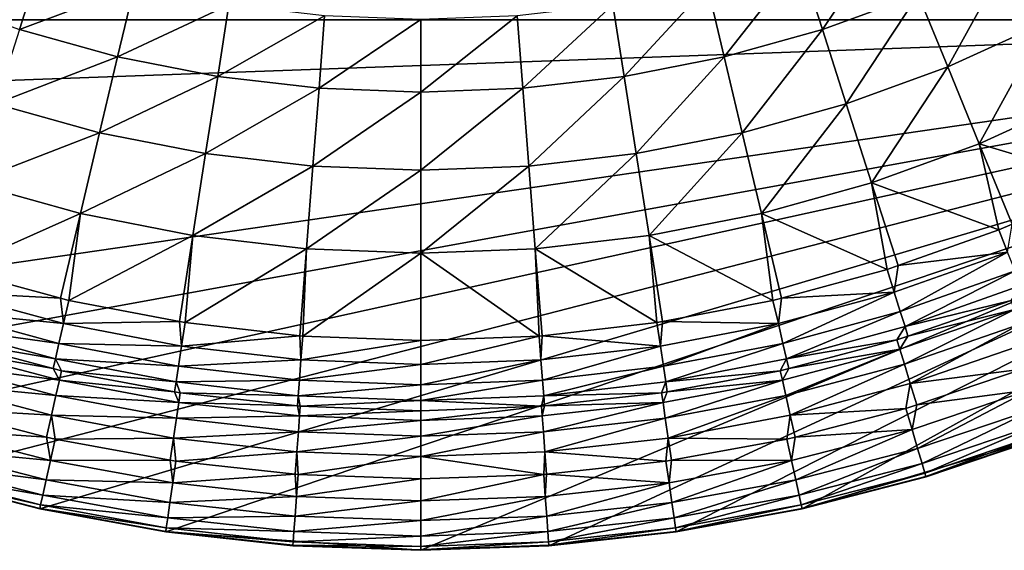
# Model space of a CAD drawing. Extents: x -100 to 100, y -545 to 0.
# Drawn here: x -23 to 33, y -545 to -515 of the extents above; entities that cross this region are included whole.
import ezdxf

# ---------------------------------------------------------------- set-up
doc = ezdxf.new("R2010")
doc.units = 0
doc.layers.add('L1', color=7, linetype='CONTINUOUS')

msp = doc.modelspace()

# ---------------------------------------------------------------- linework, layer by layer
at = {"layer": 'L1', "color": 7}
for points in [[(98.03425, -464.7303, -153.5), (-71.34613, -515.0695, -153.5), (-76.21621, -509.7386, -153.5)], [(96.355, -471.7528, -153.5), (-71.34613, -515.0695, -153.5), (98.03425, -464.7303, -153.5)], [(96.355, -471.7528, -153.5), (94.1734, -478.6358, -153.5), (-71.34613, -515.0695, -153.5)], [(-71.34613, -515.0695, -153.5), (94.1734, -478.6358, -153.5), (91.50083, -485.3435, -153.5)], [(-71.34613, -515.0695, -153.5), (91.50083, -485.3435, -153.5), (88.3512, -491.8408, -153.5)], [(80.68892, -504.0703, -153.5), (-71.34613, -515.0695, -153.5), (88.3512, -491.8408, -153.5)], [(71.34613, -515.0695, -153.5), (-71.34613, -515.0695, -153.5), (80.68892, -504.0703, -153.5)], [(21.39262, -511.7191, -115.9506), (22.64163, -515.6145, -119.5895), (26.49852, -509.8607, -115.9506)], [(22.64163, -515.6145, -119.5895), (28.04563, -513.6476, -119.5895), (26.49852, -509.8607, -115.9506)], [(28.04563, -513.6476, -119.5895), (29.71176, -517.7258, -122.8404), (33.28097, -511.2678, -119.5895)], [(29.71176, -517.7258, -122.8404), (35.25812, -515.2047, -122.8404), (33.28097, -511.2678, -119.5895)], [(-28.04563, -513.6476, -119.5895), (-22.64163, -515.6145, -119.5895), (-21.39262, -511.7191, -115.9506)], [(-21.39262, -511.7191, -115.9506), (-22.64163, -515.6145, -119.5895), (-16.15807, -513.1763, -115.9506)], [(16.15807, -513.1763, -115.9506), (17.10146, -517.1567, -119.5895), (21.39262, -511.7191, -115.9506)], [(17.10146, -517.1567, -119.5895), (22.64163, -515.6145, -119.5895), (21.39262, -511.7191, -115.9506)], [(-22.64163, -515.6145, -119.5895), (-17.10146, -517.1567, -119.5895), (-16.15807, -513.1763, -115.9506)], [(-16.15807, -513.1763, -115.9506), (-17.10146, -517.1567, -119.5895), (-10.82634, -514.2233, -115.9506)], [(10.82634, -514.2233, -115.9506), (11.45843, -518.2649, -119.5895), (16.15807, -513.1763, -115.9506)], [(11.45843, -518.2649, -119.5895), (17.10146, -517.1567, -119.5895), (16.15807, -513.1763, -115.9506)], [(22.64163, -515.6145, -119.5895), (23.98672, -519.8095, -122.8404), (28.04563, -513.6476, -119.5895)], [(23.98672, -519.8095, -122.8404), (29.71176, -517.7258, -122.8404), (28.04563, -513.6476, -119.5895)], [(-17.10146, -517.1567, -119.5895), (-11.45843, -518.2649, -119.5895), (-10.82634, -514.2233, -115.9506)], [(-10.82634, -514.2233, -115.9506), (-11.45843, -518.2649, -119.5895), (-5.429495, -514.8541, -115.9506)], [(5.429495, -514.8541, -115.9506), (5.746496, -518.9326, -119.5895), (10.82634, -514.2233, -115.9506)], [(5.746496, -518.9326, -119.5895), (11.45843, -518.2649, -119.5895), (10.82634, -514.2233, -115.9506)], [(71.34613, -515.0695, -153.5), (-66.1041, -520.035, -153.5), (-71.34613, -515.0695, -153.5)], [(-48.42832, -532.4911, -153.5), (-66.1041, -520.035, -153.5), (71.34613, -515.0695, -153.5)], [(71.34613, -515.0695, -153.5), (-41.98891, -535.7575, -153.5), (-48.42832, -532.4911, -153.5)], [(71.34613, -515.0695, -153.5), (-35.33059, -538.5508, -153.5), (-41.98891, -535.7575, -153.5)], [(-28.48808, -540.8563, -153.5), (-35.33059, -538.5508, -153.5), (71.34613, -515.0695, -153.5)], [(71.34613, -515.0695, -153.5), (-21.49704, -542.662, -153.5), (-28.48808, -540.8563, -153.5)], [(-14.39393, -543.9587, -153.5), (-21.49704, -542.662, -153.5), (71.34613, -515.0695, -153.5)], [(0, -545, -153.5), (-14.39393, -543.9587, -153.5), (71.34613, -515.0695, -153.5)], [(-11.45843, -518.2649, -119.5895), (-5.746496, -518.9326, -119.5895), (-5.429495, -514.8541, -115.9506)], [(-5.429495, -514.8541, -115.9506), (-5.746496, -518.9326, -119.5895), (0, -515.0648, -115.9506)], [(-5.746496, -518.9326, -119.5895), (0, -519.1556, -119.5895), (0, -515.0648, -115.9506)], [(0, -519.1556, -119.5895), (5.746496, -518.9326, -119.5895), (5.429495, -514.8541, -115.9506)], [(0, -515.0648, -115.9506), (0, -519.1556, -119.5895), (5.429495, -514.8541, -115.9506)], [(0, -545, -153.5), (71.34613, -515.0695, -153.5), (7.215776, -544.7393, -153.5)], [(7.215776, -544.7393, -153.5), (71.34613, -515.0695, -153.5), (14.39393, -543.9587, -153.5)], [(71.34613, -515.0695, -153.5), (21.49704, -542.662, -153.5), (14.39393, -543.9587, -153.5)], [(35.33059, -538.5508, -153.5), (21.49704, -542.662, -153.5), (71.34613, -515.0695, -153.5)], [(29.71176, -517.7258, -122.8404), (31.48303, -522.0613, -125.6762), (35.25812, -515.2047, -122.8404)], [(31.48303, -522.0613, -125.6762), (37.36003, -519.3899, -125.6762), (35.25812, -515.2047, -122.8404)], [(-22.64163, -515.6145, -119.5895), (-23.98672, -519.8095, -122.8404), (-17.10146, -517.1567, -119.5895)], [(17.10146, -517.1567, -119.5895), (18.11742, -521.4434, -122.8404), (22.64163, -515.6145, -119.5895)], [(18.11742, -521.4434, -122.8404), (23.98672, -519.8095, -122.8404), (22.64163, -515.6145, -119.5895)], [(-23.98672, -519.8095, -122.8404), (-18.11742, -521.4434, -122.8404), (-17.10146, -517.1567, -119.5895)], [(-17.10146, -517.1567, -119.5895), (-18.11742, -521.4434, -122.8404), (-11.45843, -518.2649, -119.5895)], [(11.45843, -518.2649, -119.5895), (12.13915, -522.6175, -122.8404), (17.10146, -517.1567, -119.5895)], [(12.13915, -522.6175, -122.8404), (18.11742, -521.4434, -122.8404), (17.10146, -517.1567, -119.5895)], [(23.98672, -519.8095, -122.8404), (25.41669, -524.2693, -125.6762), (29.71176, -517.7258, -122.8404)], [(25.41669, -524.2693, -125.6762), (31.48303, -522.0613, -125.6762), (29.71176, -517.7258, -122.8404)], [(-18.11742, -521.4434, -122.8404), (-12.13915, -522.6175, -122.8404), (-11.45843, -518.2649, -119.5895)], [(-11.45843, -518.2649, -119.5895), (-12.13915, -522.6175, -122.8404), (-5.746496, -518.9326, -119.5895)], [(5.746496, -518.9326, -119.5895), (6.087883, -523.3248, -122.8404), (11.45843, -518.2649, -119.5895)], [(6.087883, -523.3248, -122.8404), (12.13915, -522.6175, -122.8404), (11.45843, -518.2649, -119.5895)], [(-12.13915, -522.6175, -122.8404), (-6.087883, -523.3248, -122.8404), (-5.746496, -518.9326, -119.5895)], [(-5.746496, -518.9326, -119.5895), (-6.087883, -523.3248, -122.8404), (0, -519.1556, -119.5895)], [(0, -523.561, -122.8404), (6.087883, -523.3248, -122.8404), (5.746496, -518.9326, -119.5895)], [(0, -519.1556, -119.5895), (0, -523.561, -122.8404), (5.746496, -518.9326, -119.5895)], [(-6.087883, -523.3248, -122.8404), (0, -523.561, -122.8404), (0, -519.1556, -119.5895)], [(31.48303, -522.0613, -125.6762), (38.68313, -524.2276, -128.0733), (37.36003, -519.3899, -125.6762)], [(-23.98672, -519.8095, -122.8404), (-25.41669, -524.2693, -125.6762), (-18.11742, -521.4434, -122.8404)], [(18.11742, -521.4434, -122.8404), (19.19749, -526.0006, -125.6762), (23.98672, -519.8095, -122.8404)], [(19.19749, -526.0006, -125.6762), (25.41669, -524.2693, -125.6762), (23.98672, -519.8095, -122.8404)], [(-25.41669, -524.2693, -125.6762), (-19.19749, -526.0006, -125.6762), (-18.11742, -521.4434, -122.8404)], [(-18.11742, -521.4434, -122.8404), (-19.19749, -526.0006, -125.6762), (-12.13915, -522.6175, -122.8404)], [(12.13915, -522.6175, -122.8404), (12.86283, -527.2446, -125.6762), (18.11742, -521.4434, -122.8404)], [(12.86283, -527.2446, -125.6762), (19.19749, -526.0006, -125.6762), (18.11742, -521.4434, -122.8404)], [(25.41669, -524.2693, -125.6762), (32.58046, -526.9262, -128.0733), (31.48303, -522.0613, -125.6762)], [(32.58046, -526.9262, -128.0733), (33.33364, -526.5931, -128.0733), (31.48303, -522.0613, -125.6762)], [(33.33364, -526.5931, -128.0733), (38.68313, -524.2276, -128.0733), (31.48303, -522.0613, -125.6762)], [(-19.19749, -526.0006, -125.6762), (-12.86283, -527.2446, -125.6762), (-12.13915, -522.6175, -122.8404)], [(-12.13915, -522.6175, -122.8404), (-12.86283, -527.2446, -125.6762), (-6.087883, -523.3248, -122.8404)], [(6.087883, -523.3248, -122.8404), (6.450812, -527.9941, -125.6762), (12.13915, -522.6175, -122.8404)], [(6.450812, -527.9941, -125.6762), (12.86283, -527.2446, -125.6762), (12.13915, -522.6175, -122.8404)], [(-12.86283, -527.2446, -125.6762), (-6.450812, -527.9941, -125.6762), (-6.087883, -523.3248, -122.8404)], [(-6.087883, -523.3248, -122.8404), (-6.450812, -527.9941, -125.6762), (0, -523.561, -122.8404)], [(-6.450812, -527.9941, -125.6762), (0, -528.2444, -125.6762), (0, -523.561, -122.8404)], [(0, -523.561, -122.8404), (0, -528.2444, -125.6762), (6.087883, -523.3248, -122.8404)], [(0, -528.2444, -125.6762), (6.450812, -527.9941, -125.6762), (6.087883, -523.3248, -122.8404)], [(-25.41669, -524.2693, -125.6762), (-26.29117, -529.1556, -128.0733), (-19.19749, -526.0006, -125.6762)], [(19.19749, -526.0006, -125.6762), (26.29117, -529.1556, -128.0733), (25.41669, -524.2693, -125.6762)], [(26.29117, -529.1556, -128.0733), (26.91212, -528.9355, -128.0733), (25.41669, -524.2693, -125.6762)], [(26.91212, -528.9355, -128.0733), (32.58046, -526.9262, -128.0733), (25.41669, -524.2693, -125.6762)], [(-26.29117, -529.1556, -128.0733), (-20.32814, -530.7736, -128.0733), (-19.19749, -526.0006, -125.6762)], [(-20.32814, -530.7736, -128.0733), (-19.85129, -530.903, -128.0733), (-19.19749, -526.0006, -125.6762)], [(-19.19749, -526.0006, -125.6762), (-19.85129, -530.903, -128.0733), (-12.86283, -527.2446, -125.6762)], [(12.86283, -527.2446, -125.6762), (19.85129, -530.903, -128.0733), (19.19749, -526.0006, -125.6762)], [(19.85129, -530.903, -128.0733), (20.32814, -530.7736, -128.0733), (19.19749, -526.0006, -125.6762)], [(20.32814, -530.7736, -128.0733), (26.29117, -529.1556, -128.0733), (19.19749, -526.0006, -125.6762)], [(33.33364, -526.5931, -128.0733), (32.58046, -526.9262, -128.0733), (33.0777, -528.1766, -128.8409)], [(-19.85129, -530.903, -128.0733), (-13.6212, -532.0963, -128.0733), (-12.86283, -527.2446, -125.6762)], [(-13.6212, -532.0963, -128.0733), (-13.2977, -532.1583, -128.0733), (-12.86283, -527.2446, -125.6762)], [(-12.86283, -527.2446, -125.6762), (-13.2977, -532.1583, -128.0733), (-6.450812, -527.9941, -125.6762)], [(6.450812, -527.9941, -125.6762), (13.2977, -532.1583, -128.0733), (12.86283, -527.2446, -125.6762)], [(13.2977, -532.1583, -128.0733), (13.6212, -532.0963, -128.0733), (12.86283, -527.2446, -125.6762)], [(13.6212, -532.0963, -128.0733), (19.85129, -530.903, -128.0733), (12.86283, -527.2446, -125.6762)], [(26.91212, -528.9355, -128.0733), (33.0777, -528.1766, -128.8409), (32.58046, -526.9262, -128.0733)], [(-13.2977, -532.1583, -128.0733), (-6.831573, -532.8957, -128.0733), (-6.450812, -527.9941, -125.6762)], [(-6.831573, -532.8957, -128.0733), (-6.667948, -532.9143, -128.0733), (-6.450812, -527.9941, -125.6762)], [(-6.450812, -527.9941, -125.6762), (-6.667948, -532.9143, -128.0733), (0, -528.2444, -125.6762)], [(0, -528.2444, -125.6762), (6.667948, -532.9143, -128.0733), (6.450812, -527.9941, -125.6762)], [(6.667948, -532.9143, -128.0733), (6.831573, -532.8957, -128.0733), (6.450812, -527.9941, -125.6762)], [(6.831573, -532.8957, -128.0733), (13.2977, -532.1583, -128.0733), (6.450812, -527.9941, -125.6762)], [(-6.667948, -532.9143, -128.0733), (0, -533.1668, -128.0733), (0, -528.2444, -125.6762)], [(0, -533.1668, -128.0733), (6.667948, -532.9143, -128.0733), (0, -528.2444, -125.6762)], [(26.69243, -530.44, -128.8409), (27.03351, -531.5318, -129.8856), (33.0777, -528.1766, -128.8409)], [(26.69243, -530.44, -128.8409), (33.0777, -528.1766, -128.8409), (26.91212, -528.9355, -128.0733)], [(27.03351, -531.5318, -129.8856), (33.50038, -529.2394, -129.8856), (33.0777, -528.1766, -128.8409)], [(26.91212, -528.9355, -128.0733), (26.29117, -529.1556, -128.0733), (26.69243, -530.44, -128.8409)], [(-20.32814, -530.7736, -128.0733), (-26.29117, -529.1556, -128.0733), (-26.69243, -530.44, -128.8409)], [(20.32814, -530.7736, -128.0733), (26.69243, -530.44, -128.8409), (26.29117, -529.1556, -128.0733)], [(27.03351, -531.5318, -129.8856), (27.29772, -532.3775, -131.1564), (33.50038, -529.2394, -129.8856)], [(27.29772, -532.3775, -131.1564), (33.82779, -530.0627, -131.1564), (33.50038, -529.2394, -129.8856)], [(27.29772, -532.3775, -131.1564), (33.28015, -530.906, -132.5909), (33.82779, -530.0627, -131.1564)], [(-26.69243, -530.44, -128.8409), (-27.03351, -531.5318, -129.8856), (-20.15426, -532.214, -128.8409)], [(-26.69243, -530.44, -128.8409), (-20.15426, -532.214, -128.8409), (-20.32814, -530.7736, -128.0733)], [(-20.32814, -530.7736, -128.0733), (-20.15426, -532.214, -128.8409), (-19.85129, -530.903, -128.0733)], [(20.32814, -530.7736, -128.0733), (19.85129, -530.903, -128.0733), (20.15426, -532.214, -128.8409)], [(20.15426, -532.214, -128.8409), (20.4118, -533.3285, -129.8856), (26.69243, -530.44, -128.8409)], [(20.15426, -532.214, -128.8409), (26.69243, -530.44, -128.8409), (20.32814, -530.7736, -128.0733)], [(20.4118, -533.3285, -129.8856), (27.03351, -531.5318, -129.8856), (26.69243, -530.44, -128.8409)], [(-13.6212, -532.0963, -128.0733), (-19.85129, -530.903, -128.0733), (-20.15426, -532.214, -128.8409)], [(13.6212, -532.0963, -128.0733), (20.15426, -532.214, -128.8409), (19.85129, -530.903, -128.0733)], [(27.46495, -532.915, -132.5909), (33.28015, -530.906, -132.5909), (27.29772, -532.3775, -131.1564)], [(27.46495, -532.915, -132.5909), (33.47765, -531.4158, -133.7581), (33.28015, -530.906, -132.5909)], [(-27.03351, -531.5318, -129.8856), (-27.29772, -532.3775, -131.1564), (-20.4118, -533.3285, -129.8856)], [(-27.03351, -531.5318, -129.8856), (-20.4118, -533.3285, -129.8856), (-20.15426, -532.214, -128.8409)], [(20.4118, -533.3285, -129.8856), (20.61129, -534.1917, -131.1564), (27.03351, -531.5318, -129.8856)], [(20.61129, -534.1917, -131.1564), (27.29772, -532.3775, -131.1564), (27.03351, -531.5318, -129.8856)], [(27.00421, -533.6522, -133.7581), (27.26341, -534.5032, -134.6909), (33.47765, -531.4158, -133.7581)], [(27.00421, -533.6522, -133.7581), (33.47765, -531.4158, -133.7581), (27.46495, -532.915, -132.5909)], [(27.26341, -534.5032, -134.6909), (33.79899, -532.2453, -134.6909), (33.47765, -531.4158, -133.7581)], [(-27.29772, -532.3775, -131.1564), (-26.84489, -533.1292, -132.5909), (-20.61129, -534.1917, -131.1564)], [(-27.29772, -532.3775, -131.1564), (-20.61129, -534.1917, -131.1564), (-20.4118, -533.3285, -129.8856)], [(-20.15426, -532.214, -128.8409), (-20.4118, -533.3285, -129.8856), (-13.50065, -533.4885, -128.8409)], [(-20.15426, -532.214, -128.8409), (-13.50065, -533.4885, -128.8409), (-13.6212, -532.0963, -128.0733)], [(-13.6212, -532.0963, -128.0733), (-13.50065, -533.4885, -128.8409), (-13.2977, -532.1583, -128.0733)], [(-6.831573, -532.8957, -128.0733), (-13.2977, -532.1583, -128.0733), (-13.50065, -533.4885, -128.8409)], [(6.831573, -532.8957, -128.0733), (13.50065, -533.4885, -128.8409), (13.2977, -532.1583, -128.0733)], [(13.6212, -532.0963, -128.0733), (13.2977, -532.1583, -128.0733), (13.50065, -533.4885, -128.8409)], [(13.50065, -533.4885, -128.8409), (20.15426, -532.214, -128.8409), (13.6212, -532.0963, -128.0733)], [(13.50065, -533.4885, -128.8409), (13.67317, -534.6192, -129.8856), (20.15426, -532.214, -128.8409)], [(13.67317, -534.6192, -129.8856), (20.4118, -533.3285, -129.8856), (20.15426, -532.214, -128.8409)], [(20.61129, -534.1917, -131.1564), (26.84489, -533.1292, -132.5909), (27.29772, -532.3775, -131.1564)], [(26.84489, -533.1292, -132.5909), (27.46495, -532.915, -132.5909), (27.29772, -532.3775, -131.1564)], [(27.26341, -534.5032, -134.6909), (27.5956, -535.5937, -135.2923), (33.79899, -532.2453, -134.6909)], [(27.5956, -535.5937, -135.2923), (34.21081, -533.3083, -135.2923), (33.79899, -532.2453, -134.6909)], [(-13.50065, -533.4885, -128.8409), (-6.769714, -534.2561, -128.8409), (-6.831573, -532.8957, -128.0733)], [(-6.831573, -532.8957, -128.0733), (-6.769714, -534.2561, -128.8409), (-6.667948, -532.9143, -128.0733)], [(0, -533.1668, -128.0733), (-6.667948, -532.9143, -128.0733), (-6.769714, -534.2561, -128.8409)], [(0, -534.5125, -128.8409), (6.769714, -534.2561, -128.8409), (6.667948, -532.9143, -128.0733)], [(0, -533.1668, -128.0733), (0, -534.5125, -128.8409), (6.667948, -532.9143, -128.0733)], [(6.667948, -532.9143, -128.0733), (6.769714, -534.2561, -128.8409), (6.831573, -532.8957, -128.0733)], [(6.769714, -534.2561, -128.8409), (13.50065, -533.4885, -128.8409), (6.831573, -532.8957, -128.0733)], [(27.46495, -532.915, -132.5909), (26.84489, -533.1292, -132.5909), (27.00421, -533.6522, -133.7581)], [(-20.73865, -534.7452, -132.5909), (-26.84489, -533.1292, -132.5909), (-27.00421, -533.6522, -133.7581)], [(-26.84489, -533.1292, -132.5909), (-20.73865, -534.7452, -132.5909), (-20.61129, -534.1917, -131.1564)], [(-20.4118, -533.3285, -129.8856), (-20.61129, -534.1917, -131.1564), (-13.67317, -534.6192, -129.8856)], [(-20.4118, -533.3285, -129.8856), (-13.67317, -534.6192, -129.8856), (-13.50065, -533.4885, -128.8409)], [(-13.50065, -533.4885, -128.8409), (-13.67317, -534.6192, -129.8856), (-6.769714, -534.2561, -128.8409)], [(-6.769714, -534.2561, -128.8409), (0, -534.5125, -128.8409), (0, -533.1668, -128.0733)], [(6.769714, -534.2561, -128.8409), (6.85622, -535.3966, -129.8856), (13.50065, -533.4885, -128.8409)], [(6.85622, -535.3966, -129.8856), (13.67317, -534.6192, -129.8856), (13.50065, -533.4885, -128.8409)], [(13.67317, -534.6192, -129.8856), (13.8068, -535.4951, -131.1564), (20.4118, -533.3285, -129.8856)], [(13.8068, -535.4951, -131.1564), (20.61129, -534.1917, -131.1564), (20.4118, -533.3285, -129.8856)], [(20.73865, -534.7452, -132.5909), (26.84489, -533.1292, -132.5909), (20.61129, -534.1917, -131.1564)], [(20.73865, -534.7452, -132.5909), (27.00421, -533.6522, -133.7581), (26.84489, -533.1292, -132.5909)], [(27.5956, -535.5937, -135.2923), (33.90871, -534.7858, -135.5), (34.21081, -533.3083, -135.2923)], [(-27.00421, -533.6522, -133.7581), (-27.26341, -534.5032, -134.6909), (-20.38327, -535.4044, -133.7581)], [(-27.00421, -533.6522, -133.7581), (-20.38327, -535.4044, -133.7581), (-20.73865, -534.7452, -132.5909)], [(20.38327, -535.4044, -133.7581), (20.57893, -536.2722, -134.6909), (27.00421, -533.6522, -133.7581)], [(20.38327, -535.4044, -133.7581), (27.00421, -533.6522, -133.7581), (20.73865, -534.7452, -132.5909)], [(20.57893, -536.2722, -134.6909), (27.26341, -534.5032, -134.6909), (27.00421, -533.6522, -133.7581)], [(-27.26341, -534.5032, -134.6909), (-27.5956, -535.5937, -135.2923), (-20.57893, -536.2722, -134.6909)], [(-27.26341, -534.5032, -134.6909), (-20.57893, -536.2722, -134.6909), (-20.38327, -535.4044, -133.7581)], [(-20.73865, -534.7452, -132.5909), (-20.26302, -534.8711, -132.5909), (-20.61129, -534.1917, -131.1564)], [(-20.61129, -534.1917, -131.1564), (-20.26302, -534.8711, -132.5909), (-13.8068, -535.4951, -131.1564)], [(-20.61129, -534.1917, -131.1564), (-13.8068, -535.4951, -131.1564), (-13.67317, -534.6192, -129.8856)], [(-13.67317, -534.6192, -129.8856), (-13.8068, -535.4951, -131.1564), (-6.85622, -535.3966, -129.8856)], [(-13.67317, -534.6192, -129.8856), (-6.85622, -535.3966, -129.8856), (-6.769714, -534.2561, -128.8409)], [(-6.769714, -534.2561, -128.8409), (-6.85622, -535.3966, -129.8856), (0, -534.5125, -128.8409)], [(-6.85622, -535.3966, -129.8856), (0, -535.6563, -129.8856), (0, -534.5125, -128.8409)], [(0, -535.6563, -129.8856), (6.85622, -535.3966, -129.8856), (6.769714, -534.2561, -128.8409)], [(0, -534.5125, -128.8409), (0, -535.6563, -129.8856), (6.769714, -534.2561, -128.8409)], [(6.85622, -535.3966, -129.8856), (6.923229, -536.2801, -131.1564), (13.67317, -534.6192, -129.8856)], [(6.923229, -536.2801, -131.1564), (13.8068, -535.4951, -131.1564), (13.67317, -534.6192, -129.8856)], [(13.8068, -535.4951, -131.1564), (20.26302, -534.8711, -132.5909), (20.61129, -534.1917, -131.1564)], [(20.26302, -534.8711, -132.5909), (20.73865, -534.7452, -132.5909), (20.61129, -534.1917, -131.1564)], [(20.57893, -536.2722, -134.6909), (20.82966, -537.3843, -135.2923), (27.26341, -534.5032, -134.6909)], [(20.82966, -537.3843, -135.2923), (27.5956, -535.5937, -135.2923), (27.26341, -534.5032, -134.6909)], [(-20.73865, -534.7452, -132.5909), (-20.38327, -535.4044, -133.7581), (-20.26302, -534.8711, -132.5909)], [(-13.89289, -536.0619, -132.5909), (-20.26302, -534.8711, -132.5909), (-20.38327, -535.4044, -133.7581)], [(-20.26302, -534.8711, -132.5909), (-13.89289, -536.0619, -132.5909), (-13.8068, -535.4951, -131.1564)], [(13.89289, -536.0619, -132.5909), (20.26302, -534.8711, -132.5909), (13.8068, -535.4951, -131.1564)], [(13.89289, -536.0619, -132.5909), (20.38327, -535.4044, -133.7581), (20.26302, -534.8711, -132.5909)], [(20.73865, -534.7452, -132.5909), (20.26302, -534.8711, -132.5909), (20.38327, -535.4044, -133.7581)], [(27.95946, -536.7904, -135.5), (33.90871, -534.7858, -135.5), (27.5956, -535.5937, -135.2923)], [(34.34448, -535.9396, -135.6949), (33.90871, -534.7858, -135.5), (27.95946, -536.7904, -135.5)], [(-27.5956, -535.5937, -135.2923), (-27.34157, -536.9985, -135.5), (-20.82966, -537.3843, -135.2923)], [(-27.5956, -535.5937, -135.2923), (-20.82966, -537.3843, -135.2923), (-20.57893, -536.2722, -134.6909)], [(-20.38327, -535.4044, -133.7581), (-20.57893, -536.2722, -134.6909), (-13.65101, -536.6629, -133.7581)], [(-20.38327, -535.4044, -133.7581), (-13.65101, -536.6629, -133.7581), (-13.89289, -536.0619, -132.5909)], [(-13.89289, -536.0619, -132.5909), (-13.57048, -536.1221, -132.5909), (-13.8068, -535.4951, -131.1564)], [(-13.8068, -535.4951, -131.1564), (-6.923229, -536.2801, -131.1564), (-6.85622, -535.3966, -129.8856)], [(-13.8068, -535.4951, -131.1564), (-13.57048, -536.1221, -132.5909), (-6.923229, -536.2801, -131.1564)], [(-6.85622, -535.3966, -129.8856), (-6.923229, -536.2801, -131.1564), (0, -535.6563, -129.8856)], [(-6.923229, -536.2801, -131.1564), (0, -536.5423, -131.1564), (0, -535.6563, -129.8856)], [(0, -535.6563, -129.8856), (0, -536.5423, -131.1564), (6.85622, -535.3966, -129.8856)], [(0, -536.5423, -131.1564), (6.923229, -536.2801, -131.1564), (6.85622, -535.3966, -129.8856)], [(6.923229, -536.2801, -131.1564), (13.57048, -536.1221, -132.5909), (13.8068, -535.4951, -131.1564)], [(13.57048, -536.1221, -132.5909), (13.89289, -536.0619, -132.5909), (13.8068, -535.4951, -131.1564)], [(13.65101, -536.6629, -133.7581), (13.78205, -537.5428, -134.6909), (20.38327, -535.4044, -133.7581)], [(13.65101, -536.6629, -133.7581), (20.38327, -535.4044, -133.7581), (13.89289, -536.0619, -132.5909)], [(13.78205, -537.5428, -134.6909), (20.57893, -536.2722, -134.6909), (20.38327, -535.4044, -133.7581)], [(20.82966, -537.3843, -135.2923), (27.34157, -536.9985, -135.5), (27.5956, -535.5937, -135.2923)], [(27.34157, -536.9985, -135.5), (27.95946, -536.7904, -135.5), (27.5956, -535.5937, -135.2923)], [(-20.57893, -536.2722, -134.6909), (-20.82966, -537.3843, -135.2923), (-13.78205, -537.5428, -134.6909)], [(-20.57893, -536.2722, -134.6909), (-13.78205, -537.5428, -134.6909), (-13.65101, -536.6629, -133.7581)], [(-13.89289, -536.0619, -132.5909), (-13.65101, -536.6629, -133.7581), (-13.57048, -536.1221, -132.5909)], [(-6.966803, -536.8574, -132.5909), (-13.57048, -536.1221, -132.5909), (-13.65101, -536.6629, -133.7581)], [(-13.57048, -536.1221, -132.5909), (-6.966803, -536.8574, -132.5909), (-6.923229, -536.2801, -131.1564)], [(-6.966803, -536.8574, -132.5909), (-6.80382, -536.8755, -132.5909), (-6.923229, -536.2801, -131.1564)], [(-6.923229, -536.2801, -131.1564), (-6.80382, -536.8755, -132.5909), (0, -536.5423, -131.1564)], [(0, -536.5423, -131.1564), (6.80382, -536.8755, -132.5909), (6.923229, -536.2801, -131.1564)], [(6.80382, -536.8755, -132.5909), (6.966803, -536.8574, -132.5909), (6.923229, -536.2801, -131.1564)], [(6.966803, -536.8574, -132.5909), (13.57048, -536.1221, -132.5909), (6.923229, -536.2801, -131.1564)], [(6.966803, -536.8574, -132.5909), (13.65101, -536.6629, -133.7581), (13.57048, -536.1221, -132.5909)], [(13.89289, -536.0619, -132.5909), (13.57048, -536.1221, -132.5909), (13.65101, -536.6629, -133.7581)], [(13.78205, -537.5428, -134.6909), (13.94997, -538.6703, -135.2923), (20.57893, -536.2722, -134.6909)], [(13.94997, -538.6703, -135.2923), (20.82966, -537.3843, -135.2923), (20.57893, -536.2722, -134.6909)], [(34.34448, -535.9396, -135.6949), (27.95946, -536.7904, -135.5), (27.69294, -538.1808, -135.6949)], [(27.69294, -538.1808, -135.6949), (28.01007, -539.2479, -136.2606), (34.34448, -535.9396, -135.6949)], [(34.34448, -535.9396, -135.6949), (28.01007, -539.2479, -136.2606), (34.73777, -536.981, -136.2606)], [(-13.65101, -536.6629, -133.7581), (-13.78205, -537.5428, -134.6909), (-6.844197, -537.4207, -133.7581)], [(-13.65101, -536.6629, -133.7581), (-6.844197, -537.4207, -133.7581), (-6.966803, -536.8574, -132.5909)], [(-6.966803, -536.8574, -132.5909), (-6.844197, -537.4207, -133.7581), (-6.80382, -536.8755, -132.5909)], [(0, -537.1271, -132.5909), (-6.80382, -536.8755, -132.5909), (-6.844197, -537.4207, -133.7581)], [(-6.80382, -536.8755, -132.5909), (0, -537.1271, -132.5909), (0, -536.5423, -131.1564)], [(0, -537.1271, -132.5909), (6.80382, -536.8755, -132.5909), (0, -536.5423, -131.1564)], [(0, -537.6738, -133.7581), (6.844197, -537.4207, -133.7581), (6.80382, -536.8755, -132.5909)], [(0, -537.1271, -132.5909), (0, -537.6738, -133.7581), (6.80382, -536.8755, -132.5909)], [(6.80382, -536.8755, -132.5909), (6.844197, -537.4207, -133.7581), (6.966803, -536.8574, -132.5909)], [(6.844197, -537.4207, -133.7581), (6.909892, -538.3079, -134.6909), (13.65101, -536.6629, -133.7581)], [(6.844197, -537.4207, -133.7581), (13.65101, -536.6629, -133.7581), (6.966803, -536.8574, -132.5909)], [(6.909892, -538.3079, -134.6909), (13.78205, -537.5428, -134.6909), (13.65101, -536.6629, -133.7581)], [(27.95946, -536.7904, -135.5), (27.34157, -536.9985, -135.5), (27.69294, -538.1808, -135.6949)], [(-21.10535, -538.6093, -135.5), (-27.34157, -536.9985, -135.5), (-27.69294, -538.1808, -135.6949)], [(-27.34157, -536.9985, -135.5), (-21.10535, -538.6093, -135.5), (-20.82966, -537.3843, -135.2923)], [(-21.10535, -538.6093, -135.5), (-20.63189, -538.7316, -135.5), (-20.82966, -537.3843, -135.2923)], [(-20.82966, -537.3843, -135.2923), (-20.63189, -538.7316, -135.5), (-13.94997, -538.6703, -135.2923)], [(-20.82966, -537.3843, -135.2923), (-13.94997, -538.6703, -135.2923), (-13.78205, -537.5428, -134.6909)], [(-13.78205, -537.5428, -134.6909), (-6.909892, -538.3079, -134.6909), (-6.844197, -537.4207, -133.7581)], [(-6.844197, -537.4207, -133.7581), (-6.909892, -538.3079, -134.6909), (0, -537.6738, -133.7581)], [(-6.844197, -537.4207, -133.7581), (0, -537.6738, -133.7581), (0, -537.1271, -132.5909)], [(0, -538.5634, -134.6909), (6.909892, -538.3079, -134.6909), (6.844197, -537.4207, -133.7581)], [(0, -537.6738, -133.7581), (0, -538.5634, -134.6909), (6.844197, -537.4207, -133.7581)], [(13.94997, -538.6703, -135.2923), (20.63189, -538.7316, -135.5), (20.82966, -537.3843, -135.2923)], [(20.63189, -538.7316, -135.5), (21.10535, -538.6093, -135.5), (20.82966, -537.3843, -135.2923)], [(21.10535, -538.6093, -135.5), (27.34157, -536.9985, -135.5), (20.82966, -537.3843, -135.2923)], [(27.69294, -538.1808, -135.6949), (27.34157, -536.9985, -135.5), (21.10535, -538.6093, -135.5)], [(28.01007, -539.2479, -136.2606), (28.26205, -540.0957, -137.1421), (34.73777, -536.981, -136.2606)], [(34.73777, -536.981, -136.2606), (28.26205, -540.0957, -137.1421), (35.05028, -537.8085, -137.1421)], [(-13.78205, -537.5428, -134.6909), (-13.94997, -538.6703, -135.2923), (-6.909892, -538.3079, -134.6909)], [(-6.909892, -538.3079, -134.6909), (0, -538.5634, -134.6909), (0, -537.6738, -133.7581)], [(6.909892, -538.3079, -134.6909), (6.994084, -539.4447, -135.2923), (13.78205, -537.5428, -134.6909)], [(6.994084, -539.4447, -135.2923), (13.94997, -538.6703, -135.2923), (13.78205, -537.5428, -134.6909)], [(28.26205, -540.0957, -137.1421), (28.42433, -540.6418, -138.2533), (35.05028, -537.8085, -137.1421)], [(35.05028, -537.8085, -137.1421), (28.42433, -540.6418, -138.2533), (35.25153, -538.3415, -138.2533)], [(-27.69294, -538.1808, -135.6949), (-28.01007, -539.2479, -136.2606), (-20.89703, -539.9362, -135.6949)], [(-20.89703, -539.9362, -135.6949), (-21.10535, -538.6093, -135.5), (-27.69294, -538.1808, -135.6949)], [(-13.94997, -538.6703, -135.2923), (-6.994084, -539.4447, -135.2923), (-6.909892, -538.3079, -134.6909)], [(-6.909892, -538.3079, -134.6909), (-6.994084, -539.4447, -135.2923), (0, -538.5634, -134.6909)], [(-6.994084, -539.4447, -135.2923), (0, -539.7034, -135.2923), (0, -538.5634, -134.6909)], [(0, -538.5634, -134.6909), (0, -539.7034, -135.2923), (6.909892, -538.3079, -134.6909)], [(0, -539.7034, -135.2923), (6.994084, -539.4447, -135.2923), (6.909892, -538.3079, -134.6909)], [(27.69294, -538.1808, -135.6949), (21.10535, -538.6093, -135.5), (20.89703, -539.9362, -135.6949)], [(20.89703, -539.9362, -135.6949), (21.13634, -541.0234, -136.2606), (27.69294, -538.1808, -135.6949)], [(27.69294, -538.1808, -135.6949), (21.13634, -541.0234, -136.2606), (28.01007, -539.2479, -136.2606)], [(28.48808, -540.8563, -153.5), (21.49704, -542.662, -153.5), (35.33059, -538.5508, -153.5)], [(28.42433, -540.6418, -138.2533), (28.48109, -540.8328, -139.486), (35.25153, -538.3415, -138.2533)], [(35.25153, -538.3415, -138.2533), (28.48109, -540.8328, -139.486), (35.32192, -538.5278, -139.486)], [(28.48109, -540.8328, -139.486), (28.48808, -540.8563, -153.5), (35.32192, -538.5278, -139.486)], [(35.32192, -538.5278, -139.486), (28.48808, -540.8563, -153.5), (35.33059, -538.5508, -153.5)], [(-20.89703, -539.9362, -135.6949), (-20.63189, -538.7316, -135.5), (-21.10535, -538.6093, -135.5)], [(-14.13534, -539.9175, -135.5), (-20.63189, -538.7316, -135.5), (-20.89703, -539.9362, -135.6949)], [(-20.63189, -538.7316, -135.5), (-14.13534, -539.9175, -135.5), (-13.94997, -538.6703, -135.2923)], [(-14.13534, -539.9175, -135.5), (-13.81464, -539.9761, -135.5), (-13.94997, -538.6703, -135.2923)], [(-13.94997, -538.6703, -135.2923), (-13.81464, -539.9761, -135.5), (-6.994084, -539.4447, -135.2923)], [(6.994084, -539.4447, -135.2923), (13.81464, -539.9761, -135.5), (13.94997, -538.6703, -135.2923)], [(13.81464, -539.9761, -135.5), (14.13534, -539.9175, -135.5), (13.94997, -538.6703, -135.2923)], [(14.13534, -539.9175, -135.5), (20.63189, -538.7316, -135.5), (13.94997, -538.6703, -135.2923)], [(20.89703, -539.9362, -135.6949), (20.63189, -538.7316, -135.5), (14.13534, -539.9175, -135.5)], [(21.10535, -538.6093, -135.5), (20.63189, -538.7316, -135.5), (20.89703, -539.9362, -135.6949)], [(-28.01007, -539.2479, -136.2606), (-28.26205, -540.0957, -137.1421), (-21.13634, -541.0234, -136.2606)], [(-20.89703, -539.9362, -135.6949), (-28.01007, -539.2479, -136.2606), (-21.13634, -541.0234, -136.2606)], [(-13.81464, -539.9761, -135.5), (-7.08741, -540.7076, -135.5), (-6.994084, -539.4447, -135.2923)], [(-7.08741, -540.7076, -135.5), (-6.925375, -540.7253, -135.5), (-6.994084, -539.4447, -135.2923)], [(-6.994084, -539.4447, -135.2923), (-6.925375, -540.7253, -135.5), (0, -539.7034, -135.2923)], [(0, -539.7034, -135.2923), (6.925375, -540.7253, -135.5), (6.994084, -539.4447, -135.2923)], [(6.925375, -540.7253, -135.5), (7.08741, -540.7076, -135.5), (6.994084, -539.4447, -135.2923)], [(7.08741, -540.7076, -135.5), (13.81464, -539.9761, -135.5), (6.994084, -539.4447, -135.2923)], [(21.13634, -541.0234, -136.2606), (21.32649, -541.8872, -137.1421), (28.01007, -539.2479, -136.2606)], [(28.01007, -539.2479, -136.2606), (21.32649, -541.8872, -137.1421), (28.26205, -540.0957, -137.1421)], [(-28.26205, -540.0957, -137.1421), (-28.42433, -540.6418, -138.2533), (-21.32649, -541.8872, -137.1421)], [(-21.13634, -541.0234, -136.2606), (-28.26205, -540.0957, -137.1421), (-21.32649, -541.8872, -137.1421)], [(-20.89703, -539.9362, -135.6949), (-21.13634, -541.0234, -136.2606), (-13.99218, -541.1966, -135.6949)], [(-13.99218, -541.1966, -135.6949), (-14.13534, -539.9175, -135.5), (-20.89703, -539.9362, -135.6949)], [(-13.99218, -541.1966, -135.6949), (-13.81464, -539.9761, -135.5), (-14.13534, -539.9175, -135.5)], [(-7.08741, -540.7076, -135.5), (-13.81464, -539.9761, -135.5), (-13.99218, -541.1966, -135.6949)], [(-6.925375, -540.7253, -135.5), (0, -540.9755, -135.5), (0, -539.7034, -135.2923)], [(0, -540.9755, -135.5), (6.925375, -540.7253, -135.5), (0, -539.7034, -135.2923)], [(13.99218, -541.1966, -135.6949), (13.81464, -539.9761, -135.5), (7.08741, -540.7076, -135.5)], [(14.13534, -539.9175, -135.5), (13.81464, -539.9761, -135.5), (13.99218, -541.1966, -135.6949)], [(20.89703, -539.9362, -135.6949), (14.13534, -539.9175, -135.5), (13.99218, -541.1966, -135.6949)], [(13.99218, -541.1966, -135.6949), (14.15241, -542.2982, -136.2606), (20.89703, -539.9362, -135.6949)], [(20.89703, -539.9362, -135.6949), (14.15241, -542.2982, -136.2606), (21.13634, -541.0234, -136.2606)], [(21.32649, -541.8872, -137.1421), (21.44894, -542.4435, -138.2533), (28.26205, -540.0957, -137.1421)], [(28.26205, -540.0957, -137.1421), (21.44894, -542.4435, -138.2533), (28.42433, -540.6418, -138.2533)], [(-28.42433, -540.6418, -138.2533), (-28.48109, -540.8328, -139.486), (-21.44894, -542.4435, -138.2533)], [(-21.32649, -541.8872, -137.1421), (-28.42433, -540.6418, -138.2533), (-21.44894, -542.4435, -138.2533)], [(-13.99218, -541.1966, -135.6949), (-7.014374, -541.9555, -135.6949), (-7.08741, -540.7076, -135.5)], [(-7.014374, -541.9555, -135.6949), (-6.925375, -540.7253, -135.5), (-7.08741, -540.7076, -135.5)], [(-7.014374, -541.9555, -135.6949), (0, -540.9755, -135.5), (-6.925375, -540.7253, -135.5)], [(7.014374, -541.9555, -135.6949), (6.925375, -540.7253, -135.5), (0, -542.2089, -135.6949)], [(0, -542.2089, -135.6949), (6.925375, -540.7253, -135.5), (0, -540.9755, -135.5)], [(7.014374, -541.9555, -135.6949), (7.08741, -540.7076, -135.5), (6.925375, -540.7253, -135.5)], [(13.99218, -541.1966, -135.6949), (7.08741, -540.7076, -135.5), (7.014374, -541.9555, -135.6949)], [(21.44894, -542.4435, -138.2533), (21.49177, -542.6381, -139.486), (28.42433, -540.6418, -138.2533)], [(28.42433, -540.6418, -138.2533), (21.49177, -542.6381, -139.486), (28.48109, -540.8328, -139.486)], [(-28.48109, -540.8328, -139.486), (-28.48808, -540.8563, -153.5), (-21.49177, -542.6381, -139.486)], [(-21.49177, -542.6381, -139.486), (-28.48808, -540.8563, -153.5), (-21.49704, -542.662, -153.5)], [(-21.44894, -542.4435, -138.2533), (-28.48109, -540.8328, -139.486), (-21.49177, -542.6381, -139.486)], [(-21.13634, -541.0234, -136.2606), (-21.32649, -541.8872, -137.1421), (-14.15241, -542.2982, -136.2606)], [(-13.99218, -541.1966, -135.6949), (-21.13634, -541.0234, -136.2606), (-14.15241, -542.2982, -136.2606)], [(-13.99218, -541.1966, -135.6949), (-14.15241, -542.2982, -136.2606), (-7.014374, -541.9555, -135.6949)], [(0, -542.2089, -135.6949), (0, -540.9755, -135.5), (-7.014374, -541.9555, -135.6949)], [(7.014374, -541.9555, -135.6949), (7.0947, -543.0658, -136.2606), (13.99218, -541.1966, -135.6949)], [(13.99218, -541.1966, -135.6949), (7.0947, -543.0658, -136.2606), (14.15241, -542.2982, -136.2606)], [(14.15241, -542.2982, -136.2606), (14.27973, -543.1735, -137.1421), (21.13634, -541.0234, -136.2606)], [(21.13634, -541.0234, -136.2606), (14.27973, -543.1735, -137.1421), (21.32649, -541.8872, -137.1421)], [(21.49177, -542.6381, -139.486), (21.49704, -542.662, -153.5), (28.48109, -540.8328, -139.486)], [(28.48109, -540.8328, -139.486), (21.49704, -542.662, -153.5), (28.48808, -540.8563, -153.5)], [(-21.32649, -541.8872, -137.1421), (-21.44894, -542.4435, -138.2533), (-14.27973, -543.1735, -137.1421)], [(-14.15241, -542.2982, -136.2606), (-21.32649, -541.8872, -137.1421), (-14.27973, -543.1735, -137.1421)], [(14.27973, -543.1735, -137.1421), (14.36172, -543.7372, -138.2533), (21.32649, -541.8872, -137.1421)], [(21.32649, -541.8872, -137.1421), (14.36172, -543.7372, -138.2533), (21.44894, -542.4435, -138.2533)], [(-21.44894, -542.4435, -138.2533), (-21.49177, -542.6381, -139.486), (-14.36172, -543.7372, -138.2533)], [(-14.27973, -543.1735, -137.1421), (-21.44894, -542.4435, -138.2533), (-14.36172, -543.7372, -138.2533)], [(-14.15241, -542.2982, -136.2606), (-14.27973, -543.1735, -137.1421), (-7.0947, -543.0658, -136.2606)], [(-7.014374, -541.9555, -135.6949), (-14.15241, -542.2982, -136.2606), (-7.0947, -543.0658, -136.2606)], [(-7.014374, -541.9555, -135.6949), (-7.0947, -543.0658, -136.2606), (0, -542.2089, -135.6949)], [(0, -542.2089, -135.6949), (-7.0947, -543.0658, -136.2606), (0, -543.3221, -136.2606)], [(0, -542.2089, -135.6949), (0, -543.3221, -136.2606), (7.014374, -541.9555, -135.6949)], [(7.014374, -541.9555, -135.6949), (0, -543.3221, -136.2606), (7.0947, -543.0658, -136.2606)], [(7.0947, -543.0658, -136.2606), (7.158525, -543.948, -137.1421), (14.15241, -542.2982, -136.2606)], [(14.15241, -542.2982, -136.2606), (7.158525, -543.948, -137.1421), (14.27973, -543.1735, -137.1421)], [(14.36172, -543.7372, -138.2533), (14.3904, -543.9343, -139.486), (21.44894, -542.4435, -138.2533)], [(21.44894, -542.4435, -138.2533), (14.3904, -543.9343, -139.486), (21.49177, -542.6381, -139.486)], [(-21.49177, -542.6381, -139.486), (-21.49704, -542.662, -153.5), (-14.3904, -543.9343, -139.486)], [(-14.3904, -543.9343, -139.486), (-21.49704, -542.662, -153.5), (-14.39393, -543.9587, -153.5)], [(-14.36172, -543.7372, -138.2533), (-21.49177, -542.6381, -139.486), (-14.3904, -543.9343, -139.486)], [(14.3904, -543.9343, -139.486), (14.39393, -543.9587, -153.5), (21.49177, -542.6381, -139.486)], [(21.49177, -542.6381, -139.486), (14.39393, -543.9587, -153.5), (21.49704, -542.662, -153.5)], [(-14.27973, -543.1735, -137.1421), (-14.36172, -543.7372, -138.2533), (-7.158525, -543.948, -137.1421)], [(-7.0947, -543.0658, -136.2606), (-14.27973, -543.1735, -137.1421), (-7.158525, -543.948, -137.1421)], [(-7.0947, -543.0658, -136.2606), (-7.158525, -543.948, -137.1421), (0, -543.3221, -136.2606)], [(0, -543.3221, -136.2606), (-7.158525, -543.948, -137.1421), (0, -544.2066, -137.1421)], [(0, -543.3221, -136.2606), (0, -544.2066, -137.1421), (7.0947, -543.0658, -136.2606)], [(7.0947, -543.0658, -136.2606), (0, -544.2066, -137.1421), (7.158525, -543.948, -137.1421)], [(7.158525, -543.948, -137.1421), (7.199628, -544.5161, -138.2533), (14.27973, -543.1735, -137.1421)], [(14.27973, -543.1735, -137.1421), (7.199628, -544.5161, -138.2533), (14.36172, -543.7372, -138.2533)], [(-14.3904, -543.9343, -139.486), (-14.39393, -543.9587, -153.5), (-7.214004, -544.7148, -139.486)], [(-7.215776, -544.7393, -153.5), (-14.39393, -543.9587, -153.5), (0, -545, -153.5)], [(-7.214004, -544.7148, -139.486), (-14.39393, -543.9587, -153.5), (-7.215776, -544.7393, -153.5)], [(-14.36172, -543.7372, -138.2533), (-14.3904, -543.9343, -139.486), (-7.199628, -544.5161, -138.2533)], [(-7.199628, -544.5161, -138.2533), (-14.3904, -543.9343, -139.486), (-7.214004, -544.7148, -139.486)], [(-7.158525, -543.948, -137.1421), (-14.36172, -543.7372, -138.2533), (-7.199628, -544.5161, -138.2533)], [(-7.158525, -543.948, -137.1421), (-7.199628, -544.5161, -138.2533), (0, -544.2066, -137.1421)], [(0, -544.2066, -137.1421), (0, -544.7762, -138.2533), (7.158525, -543.948, -137.1421)], [(7.158525, -543.948, -137.1421), (0, -544.7762, -138.2533), (7.199628, -544.5161, -138.2533)], [(7.199628, -544.5161, -138.2533), (7.214004, -544.7148, -139.486), (14.36172, -543.7372, -138.2533)], [(14.36172, -543.7372, -138.2533), (7.214004, -544.7148, -139.486), (14.3904, -543.9343, -139.486)], [(7.214004, -544.7148, -139.486), (7.215776, -544.7393, -153.5), (14.3904, -543.9343, -139.486)], [(14.3904, -543.9343, -139.486), (7.215776, -544.7393, -153.5), (14.39393, -543.9587, -153.5)], [(-7.199628, -544.5161, -138.2533), (-7.214004, -544.7148, -139.486), (0, -544.7762, -138.2533)], [(0, -544.2066, -137.1421), (-7.199628, -544.5161, -138.2533), (0, -544.7762, -138.2533)], [(0, -544.7762, -138.2533), (0, -544.9755, -139.486), (7.199628, -544.5161, -138.2533)], [(7.199628, -544.5161, -138.2533), (0, -544.9755, -139.486), (7.214004, -544.7148, -139.486)], [(-7.214004, -544.7148, -139.486), (-7.215776, -544.7393, -153.5), (0, -544.9755, -139.486)], [(0, -544.9755, -139.486), (-7.215776, -544.7393, -153.5), (0, -545, -153.5)], [(0, -544.7762, -138.2533), (-7.214004, -544.7148, -139.486), (0, -544.9755, -139.486)], [(0, -544.9755, -139.486), (0, -545, -153.5), (7.214004, -544.7148, -139.486)], [(7.214004, -544.7148, -139.486), (0, -545, -153.5), (7.215776, -544.7393, -153.5)]]:
    msp.add_3dface(points, dxfattribs=at)

doc.saveas('drawing.dxf')
